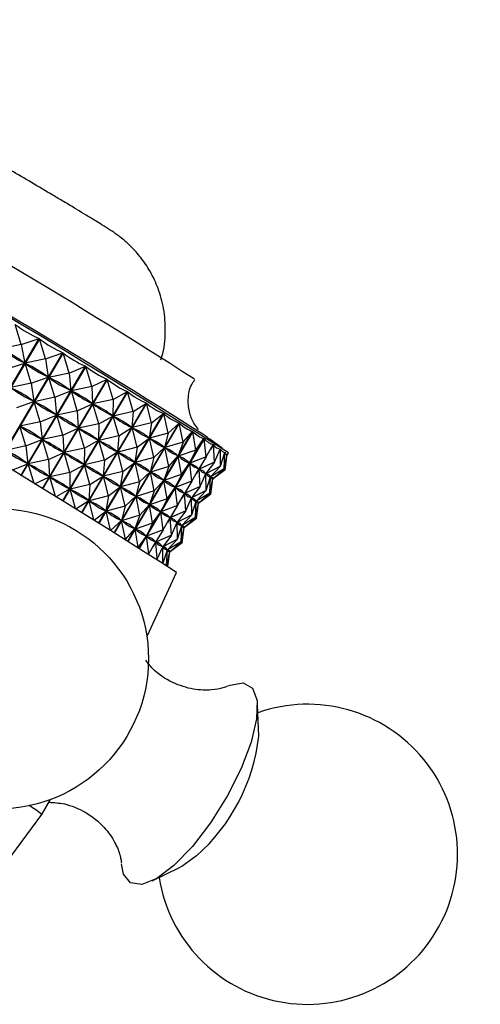
# Model space of a CAD drawing. Units: millimetres. Extents: x 5 to 995, y 5 to 995.
# Drawn here: x 220 to 226, y 878 to 892 of the extents above; entities that cross this region are included whole.
import ezdxf

# ---------------------------------------------------------------- set-up
doc = ezdxf.new("R2010")
doc.units = ezdxf.units.MM

msp = doc.modelspace()

# ---------------------------------------------------------------- linework, layer by layer
at = {"color": 7, "linetype": 'Continuous', "lineweight": 25}
for p, q in [((219.564, 887.567), (219.479, 887.856)), ((218.891, 886.07), (219.825, 887.65)), ((219.828, 887.648), (218.894, 886.068)), ((219.564, 887.567), (219.272, 887.502)), ((219.564, 887.567), (219.825, 887.65)), ((219.564, 887.567), (219.615, 887.298)), ((219.915, 887.358), (219.828, 887.648)), ((219.231, 885.867), (220.165, 887.447)), ((220.168, 887.445), (219.234, 885.865)), ((219.915, 887.358), (220.165, 887.447)), ((220.256, 887.154), (220.168, 887.445)), ((219.356, 887.216), (219.615, 887.298)), ((219.558, 885.671), (220.492, 887.251)), ((220.495, 887.249), (219.561, 885.669)), ((219.615, 887.298), (219.602, 887.305)), ((219.915, 887.358), (219.621, 887.294)), ((219.707, 887.006), (219.621, 887.294)), ((219.633, 887.287), (219.621, 887.294)), ((219.915, 887.358), (219.955, 887.095)), ((220.256, 887.154), (220.492, 887.251)), ((220.582, 886.958), (220.495, 887.249)), ((219.707, 887.006), (219.955, 887.095)), ((219.955, 887.095), (219.943, 887.102)), ((220.256, 887.154), (219.961, 887.091)), ((220.048, 886.803), (219.961, 887.091)), ((219.972, 887.084), (219.961, 887.091)), ((220.256, 887.154), (220.282, 886.898)), ((219.707, 887.006), (219.413, 886.943)), ((219.707, 887.006), (219.747, 886.743)), ((219.871, 885.483), (220.804, 887.063)), ((220.807, 887.062), (219.873, 885.482)), ((220.582, 886.958), (220.288, 886.895)), ((220.582, 886.958), (220.804, 887.063)), ((220.582, 886.958), (220.595, 886.711)), ((220.891, 886.772), (220.807, 887.062)), ((220.048, 886.803), (219.753, 886.74)), ((220.048, 886.803), (220.282, 886.898)), ((220.048, 886.803), (220.075, 886.547)), ((220.165, 885.306), (221.098, 886.886)), ((221.1, 886.884), (220.167, 885.304)), ((220.282, 886.898), (220.271, 886.906)), ((220.374, 886.607), (220.288, 886.895)), ((220.299, 886.888), (220.288, 886.895)), ((220.891, 886.772), (221.098, 886.886)), ((221.18, 886.597), (221.1, 886.884)), ((219.5, 886.655), (219.747, 886.743)), ((219.747, 886.743), (219.735, 886.751)), ((219.84, 886.451), (219.753, 886.74)), ((219.765, 886.733), (219.753, 886.74)), ((220.374, 886.607), (220.595, 886.711)), ((220.437, 885.141), (221.371, 886.72)), ((221.373, 886.719), (220.44, 885.139)), ((220.595, 886.711), (220.583, 886.717)), ((220.891, 886.772), (220.6, 886.708)), ((220.683, 886.42), (220.6, 886.708)), ((220.61, 886.701), (220.6, 886.708)), ((220.891, 886.772), (220.888, 886.533)), ((221.18, 886.597), (221.371, 886.72)), ((221.446, 886.435), (221.373, 886.719)), ((219.84, 886.451), (220.075, 886.547)), ((220.075, 886.547), (220.063, 886.554)), ((220.374, 886.607), (220.08, 886.544)), ((220.167, 886.255), (220.08, 886.544)), ((220.091, 886.537), (220.08, 886.544)), ((220.374, 886.607), (220.387, 886.359)), ((220.683, 886.42), (220.888, 886.533)), ((220.687, 884.989), (221.62, 886.568)), ((221.622, 886.567), (220.689, 884.988)), ((220.888, 886.533), (220.878, 886.54)), ((221.18, 886.597), (220.893, 886.53)), ((220.972, 886.245), (220.893, 886.53)), ((220.903, 886.524), (220.893, 886.53)), ((221.18, 886.597), (221.161, 886.368)), ((221.446, 886.435), (221.62, 886.568)), ((221.687, 886.287), (221.622, 886.567)), ((219.84, 886.451), (219.545, 886.388)), ((219.633, 886.1), (219.545, 886.388)), ((219.557, 886.381), (219.545, 886.388)), ((219.84, 886.451), (219.867, 886.195)), ((220.683, 886.42), (220.392, 886.356)), ((220.683, 886.42), (220.681, 886.182)), ((220.91, 884.852), (221.843, 886.431)), ((221.845, 886.43), (220.912, 884.851)), ((221.446, 886.435), (221.166, 886.365)), ((221.446, 886.435), (221.411, 886.215)), ((221.687, 886.287), (221.843, 886.431)), ((221.9, 886.156), (221.845, 886.43)), ((220.167, 886.255), (219.873, 886.192)), ((220.167, 886.255), (220.387, 886.359)), ((220.167, 886.255), (220.179, 886.008)), ((220.387, 886.359), (220.376, 886.366)), ((220.476, 886.069), (220.392, 886.356)), ((220.403, 886.35), (220.392, 886.356)), ((220.972, 886.245), (220.686, 886.179)), ((220.972, 886.245), (220.954, 886.016)), ((220.972, 886.245), (221.161, 886.368)), ((221.106, 884.732), (222.038, 886.31)), ((222.04, 886.309), (221.107, 884.731)), ((221.161, 886.368), (221.152, 886.373)), ((221.238, 886.083), (221.166, 886.365)), ((221.175, 886.359), (221.166, 886.365)), ((221.687, 886.287), (221.415, 886.213)), ((221.687, 886.287), (221.634, 886.078)), ((221.9, 886.156), (222.038, 886.31)), ((222.084, 886.041), (222.04, 886.309)), ((219.633, 886.1), (219.337, 886.037)), ((219.633, 886.1), (219.867, 886.195)), ((219.633, 886.1), (219.659, 885.844)), ((219.867, 886.195), (219.855, 886.203)), ((219.959, 885.904), (219.873, 886.192)), ((219.884, 886.185), (219.873, 886.192)), ((220.476, 886.069), (220.681, 886.182)), ((220.681, 886.182), (220.67, 886.188)), ((220.765, 885.894), (220.686, 886.179)), ((220.696, 886.173), (220.686, 886.179)), ((221.238, 886.083), (221.411, 886.215)), ((221.271, 884.629), (222.203, 886.206)), ((222.204, 886.205), (221.273, 884.628)), ((221.411, 886.215), (221.402, 886.221)), ((221.479, 885.936), (221.415, 886.213)), ((221.423, 886.208), (221.415, 886.213)), ((221.9, 886.156), (221.637, 886.076)), ((221.9, 886.156), (221.829, 885.957)), ((222.084, 886.041), (222.203, 886.206)), ((222.236, 885.945), (222.204, 886.205)), ((222.236, 885.945), (222.337, 886.121)), ((222.338, 886.12), (222.297, 886.05)), ((222.356, 885.867), (222.338, 886.12)), ((219.959, 885.904), (220.179, 886.008)), ((220.179, 886.008), (220.168, 886.014)), ((220.476, 886.069), (220.184, 886.004)), ((220.268, 885.717), (220.184, 886.004)), ((220.195, 885.998), (220.184, 886.004)), ((220.476, 886.069), (220.473, 885.83)), ((220.765, 885.894), (220.954, 886.016)), ((220.954, 886.016), (220.944, 886.022)), ((221.238, 886.083), (220.958, 886.013)), ((221.031, 885.732), (220.958, 886.013)), ((220.967, 886.008), (220.958, 886.013)), ((221.238, 886.083), (221.203, 885.864)), ((221.479, 885.936), (221.634, 886.078)), ((221.634, 886.078), (221.626, 886.083)), ((221.693, 885.804), (221.637, 886.076)), ((221.644, 886.071), (221.637, 886.076)), ((221.693, 885.804), (221.829, 885.957)), ((221.829, 885.957), (221.822, 885.961)), ((222.084, 886.041), (221.832, 885.955)), ((221.876, 885.689), (221.832, 885.955)), ((221.838, 885.951), (221.832, 885.955)), ((222.084, 886.041), (221.994, 885.853)), ((222.356, 885.867), (222.438, 886.054)), ((222.439, 886.054), (222.435, 886.048)), ((222.442, 885.809), (222.439, 886.054)), ((222.442, 885.809), (222.506, 886.007)), ((222.494, 885.772), (222.506, 886.007)), ((222.494, 885.772), (222.539, 885.981)), ((222.506, 886.007), (222.505, 886.005)), ((222.51, 885.755), (222.539, 885.981)), ((222.537, 885.966), (222.557, 885.998)), ((222.539, 885.981), (222.539, 885.98)), ((219.428, 885.749), (219.659, 885.844)), ((219.659, 885.844), (219.648, 885.851)), ((219.959, 885.904), (219.665, 885.841)), ((219.75, 885.556), (219.665, 885.841)), ((219.676, 885.834), (219.665, 885.841)), ((219.959, 885.904), (219.972, 885.656)), ((220.268, 885.717), (220.473, 885.83)), ((220.473, 885.83), (220.463, 885.836)), ((220.765, 885.894), (220.478, 885.827)), ((220.557, 885.542), (220.478, 885.827)), ((220.488, 885.821), (220.478, 885.827)), ((220.765, 885.894), (220.746, 885.664)), ((221.031, 885.732), (221.203, 885.864)), ((221.203, 885.864), (221.194, 885.869)), ((221.479, 885.936), (221.207, 885.861)), ((221.272, 885.584), (221.207, 885.861)), ((221.215, 885.856), (221.207, 885.861)), ((221.479, 885.936), (221.426, 885.727)), ((221.876, 885.689), (221.994, 885.853)), ((221.994, 885.853), (221.989, 885.857)), ((222.236, 885.945), (221.997, 885.851)), ((222.029, 885.593), (221.997, 885.851)), ((222.002, 885.848), (221.997, 885.851)), ((222.171, 885.838), (222.089, 885.698)), ((222.236, 885.945), (222.128, 885.768)), ((222.356, 885.867), (222.131, 885.766)), ((222.356, 885.867), (222.23, 885.701)), ((222.442, 885.809), (222.231, 885.7)), ((222.442, 885.809), (222.298, 885.654)), ((220.268, 885.717), (219.977, 885.653)), ((220.268, 885.717), (220.265, 885.479)), ((220.746, 885.664), (220.736, 885.67)), ((221.031, 885.732), (220.75, 885.662)), ((221.031, 885.732), (220.995, 885.512)), ((221.272, 885.584), (221.426, 885.727)), ((221.426, 885.727), (221.418, 885.731)), ((221.693, 885.804), (221.43, 885.724)), ((221.485, 885.453), (221.43, 885.724)), ((221.437, 885.72), (221.43, 885.724)), ((221.693, 885.804), (221.621, 885.605)), ((221.876, 885.689), (221.624, 885.603)), ((221.876, 885.689), (221.787, 885.502)), ((222.029, 885.593), (222.128, 885.768)), ((222.128, 885.768), (222.124, 885.771)), ((222.149, 885.516), (222.131, 885.766)), ((222.134, 885.764), (222.131, 885.766)), ((222.149, 885.516), (222.23, 885.701)), ((222.23, 885.701), (222.226, 885.703)), ((222.233, 885.706), (222.228, 885.696)), ((222.235, 885.458), (222.231, 885.7)), ((222.234, 885.698), (222.231, 885.7)), ((222.494, 885.772), (222.298, 885.654)), ((222.494, 885.772), (222.331, 885.628)), ((222.51, 885.755), (222.331, 885.627)), ((222.51, 885.755), (222.337, 885.626)), ((219.754, 885.553), (219.972, 885.656)), ((219.972, 885.656), (219.96, 885.663)), ((220.059, 885.369), (219.977, 885.653)), ((219.987, 885.647), (219.977, 885.653)), ((220.557, 885.542), (220.27, 885.476)), ((220.557, 885.542), (220.538, 885.313)), ((220.557, 885.542), (220.746, 885.664)), ((220.823, 885.38), (220.75, 885.662)), ((220.759, 885.656), (220.75, 885.662)), ((221.272, 885.584), (220.999, 885.51)), ((221.272, 885.584), (221.218, 885.375)), ((221.485, 885.453), (221.621, 885.605)), ((221.621, 885.605), (221.614, 885.61)), ((221.669, 885.338), (221.624, 885.603)), ((221.63, 885.6), (221.624, 885.603)), ((222.029, 885.593), (221.789, 885.5)), ((222.029, 885.593), (221.921, 885.416)), ((222.235, 885.458), (222.298, 885.654)), ((222.286, 885.421), (222.298, 885.654)), ((222.286, 885.421), (222.331, 885.628)), ((222.298, 885.654), (222.295, 885.656)), ((222.298, 885.655), (222.297, 885.654)), ((222.3, 885.653), (222.298, 885.654)), ((222.302, 885.404), (222.331, 885.627)), ((222.33, 885.614), (222.339, 885.63)), ((222.331, 885.628), (222.33, 885.628)), ((220.063, 885.367), (220.265, 885.479)), ((220.265, 885.479), (220.255, 885.485)), ((220.348, 885.195), (220.27, 885.476)), ((220.28, 885.47), (220.27, 885.476)), ((220.823, 885.38), (220.995, 885.512)), ((220.995, 885.512), (220.986, 885.518)), ((221.064, 885.233), (220.999, 885.51)), ((221.007, 885.505), (220.999, 885.51)), ((221.485, 885.453), (221.222, 885.373)), ((221.485, 885.453), (221.414, 885.254)), ((221.669, 885.338), (221.787, 885.502)), ((221.787, 885.502), (221.781, 885.505)), ((221.821, 885.241), (221.789, 885.5)), ((221.794, 885.497), (221.789, 885.5)), ((221.821, 885.241), (221.921, 885.416)), ((221.964, 885.486), (221.881, 885.347)), ((221.921, 885.416), (221.916, 885.419)), ((222.149, 885.516), (221.923, 885.415)), ((221.941, 885.164), (221.923, 885.415)), ((221.926, 885.412), (221.923, 885.415)), ((222.149, 885.516), (222.022, 885.35)), ((222.235, 885.458), (222.024, 885.349)), ((222.235, 885.458), (222.09, 885.303)), ((222.286, 885.421), (222.091, 885.302)), ((222.286, 885.421), (222.123, 885.276)), ((222.302, 885.404), (222.124, 885.276)), ((222.302, 885.404), (222.129, 885.275)), ((220.352, 885.192), (220.538, 885.313)), ((220.538, 885.313), (220.528, 885.319)), ((220.823, 885.38), (220.543, 885.31)), ((220.614, 885.033), (220.543, 885.31)), ((220.552, 885.305), (220.543, 885.31)), ((220.823, 885.38), (220.787, 885.161)), ((221.064, 885.233), (221.218, 885.375)), ((221.218, 885.375), (221.21, 885.38)), ((221.277, 885.101), (221.222, 885.373)), ((221.229, 885.368), (221.222, 885.373)), ((221.277, 885.101), (221.414, 885.254)), ((221.414, 885.254), (221.407, 885.258)), ((221.669, 885.338), (221.417, 885.252)), ((221.461, 884.986), (221.417, 885.252)), ((221.423, 885.248), (221.417, 885.252)), ((221.669, 885.338), (221.579, 885.15)), ((221.821, 885.241), (221.582, 885.148)), ((221.821, 885.241), (221.713, 885.065)), ((221.941, 885.164), (222.022, 885.35)), ((222.022, 885.35), (222.018, 885.352)), ((222.026, 885.354), (222.02, 885.345)), ((222.027, 885.106), (222.024, 885.349)), ((222.026, 885.347), (222.024, 885.349)), ((222.027, 885.106), (222.09, 885.303)), ((222.078, 885.069), (222.091, 885.302)), ((222.078, 885.069), (222.123, 885.276)), ((222.09, 885.303), (222.087, 885.304)), ((222.09, 885.303), (222.09, 885.302)), ((222.092, 885.301), (222.091, 885.302)), ((222.095, 885.052), (222.124, 885.276)), ((222.122, 885.263), (222.131, 885.279)), ((222.123, 885.276), (222.122, 885.277)), ((220.618, 885.031), (220.787, 885.161)), ((220.787, 885.161), (220.778, 885.166)), ((221.064, 885.233), (220.792, 885.158)), ((220.855, 884.886), (220.792, 885.158)), ((220.8, 885.153), (220.792, 885.158)), ((221.064, 885.233), (221.011, 885.024)), ((221.277, 885.101), (221.014, 885.021)), ((221.277, 885.101), (221.206, 884.902)), ((221.461, 884.986), (221.579, 885.15)), ((221.579, 885.15), (221.573, 885.154)), ((221.613, 884.89), (221.582, 885.148)), ((221.586, 885.145), (221.582, 885.148)), ((221.756, 885.135), (221.674, 884.995)), ((221.941, 885.164), (221.715, 885.063)), ((221.941, 885.164), (221.814, 884.998)), ((222.027, 885.106), (221.816, 884.997)), ((222.027, 885.106), (221.882, 884.951)), ((220.859, 884.884), (221.011, 885.024)), ((221.011, 885.024), (221.003, 885.028)), ((221.068, 884.755), (221.014, 885.021)), ((221.021, 885.017), (221.014, 885.021)), ((221.461, 884.986), (221.209, 884.9)), ((221.461, 884.986), (221.371, 884.799)), ((221.613, 884.89), (221.713, 885.065)), ((221.713, 885.065), (221.708, 885.068)), ((221.733, 884.813), (221.715, 885.063)), ((221.719, 885.061), (221.715, 885.063)), ((221.733, 884.813), (221.814, 884.998)), ((221.814, 884.998), (221.811, 885)), ((221.818, 885.002), (221.812, 884.993)), ((221.819, 884.755), (221.816, 884.997)), ((221.818, 884.995), (221.816, 884.997)), ((222.078, 885.069), (221.883, 884.951)), ((222.078, 885.069), (221.916, 884.924)), ((222.095, 885.052), (221.916, 884.924)), ((222.095, 885.052), (221.921, 884.923)), ((221.072, 884.752), (221.206, 884.902)), ((221.206, 884.902), (221.199, 884.907)), ((221.252, 884.641), (221.209, 884.9)), ((221.215, 884.897), (221.209, 884.9)), ((221.613, 884.89), (221.374, 884.797)), ((221.613, 884.89), (221.505, 884.713)), ((221.733, 884.813), (221.507, 884.712)), ((221.733, 884.813), (221.607, 884.646)), ((221.819, 884.755), (221.882, 884.951)), ((221.871, 884.718), (221.883, 884.951)), ((221.871, 884.718), (221.916, 884.924)), ((221.882, 884.951), (221.88, 884.953)), ((221.883, 884.952), (221.882, 884.951)), ((221.884, 884.95), (221.883, 884.951)), ((221.887, 884.701), (221.916, 884.924)), ((221.914, 884.911), (221.924, 884.927)), ((221.916, 884.924), (221.915, 884.925)), ((221.256, 884.638), (221.371, 884.799)), ((221.371, 884.799), (221.365, 884.802)), ((221.405, 884.545), (221.374, 884.797)), ((221.379, 884.794), (221.374, 884.797)), ((221.408, 884.543), (221.505, 884.713)), ((221.548, 884.783), (221.466, 884.644)), ((221.505, 884.713), (221.501, 884.716)), ((221.525, 884.469), (221.507, 884.712)), ((221.511, 884.709), (221.507, 884.712)), ((221.819, 884.755), (221.608, 884.646)), ((221.819, 884.755), (221.674, 884.6)), ((221.871, 884.718), (221.675, 884.599)), ((221.871, 884.718), (221.708, 884.573)), ((221.887, 884.701), (221.708, 884.573)), ((221.887, 884.701), (221.714, 884.572)), ((221.528, 884.467), (221.607, 884.646)), ((221.607, 884.646), (221.603, 884.649)), ((221.61, 884.651), (221.605, 884.641)), ((221.611, 884.413), (221.608, 884.646)), ((221.611, 884.644), (221.608, 884.646)), ((221.614, 884.412), (221.674, 884.6)), ((221.664, 884.379), (221.675, 884.599)), ((221.665, 884.378), (221.708, 884.573)), ((221.674, 884.6), (221.672, 884.601)), ((221.675, 884.6), (221.674, 884.599)), ((221.677, 884.598), (221.675, 884.599)), ((221.682, 884.367), (221.708, 884.573)), ((221.707, 884.56), (221.716, 884.576)), ((221.708, 884.573), (221.707, 884.574)), ((221.386, 883.361), (221.808, 884.273)), ((221.373, 883.376), (221.386, 883.361)), ((221.377, 883.347), (221.386, 883.361)), ((222.993, 881.911), (222.974, 882.363)), ((219.86, 880.779), (219.988, 880.996)), ((219.265, 879.968), (219.86, 880.778)), ((221.453, 879.819), (221.86, 880.016))]:
    msp.add_line(p, q, dxfattribs=at)
at = {"color": 7, "linetype": 'Continuous', "lineweight": 25, "flags": 128}
for points in [[(222.549, 882.635), (222.579, 882.648), (222.77, 882.68), (222.903, 882.604), (222.969, 882.426), (222.962, 882.159), (222.884, 881.822), (222.739, 881.441), (222.539, 881.044), (222.299, 880.659), (222.036, 880.317), (221.769, 880.042)], [(222.096, 880.182), (221.884, 880.028), (221.86, 880.016)], [(221.769, 880.042), (221.52, 879.854), (221.305, 879.768), (221.142, 879.79), (221.041, 879.918), (221.013, 880.066)]]:
    msp.add_lwpolyline(points, dxfattribs=at)
at = {"color": 7, "linetype": 'Continuous', "lineweight": 25}
msp.add_circle((219.234, 883.027), 2.167, dxfattribs=at)
for centre, radius, start, end in [((159.109, 787.07), 117.527, 57.3258, 61.51935), ((173.762, 811.871), 89.371, 57.28485, 61.55986), ((153.116, 776.924), 129.334, 57.71205, 61.13503), ((153.769, 778.032), 126.16, 57.36332, 61.48183), ((223.697, 880.204), 2.167, 188.912, 109.3448), ((220.299, 882.212), 2.711, 311.5059, 353.6276), ((218.969, 879.734), 1.372, 49.5484, 58.7197)]:
    msp.add_arc(centre, radius, start, end, dxfattribs=at)
for centre, major_axis, ratio, start_param, end_param in [((223.938, 896.79), (4.115, 9.139), 0.41713, 3.046077, 3.141909), ((223.938, 896.79), (3.709, 9.37), 0.402039, 3.028325, 3.124157), ((223.731, 896.438), (4.115, 9.139), 0.41713, 3.049967, 3.138019), ((213.534, 879.18), (6.066, 8.127), 0.4126, 6.282373, 6.370425), ((223.938, 896.79), (3.333, 9.584), 0.382392, 3.014266, 3.110098), ((223.731, 896.438), (3.709, 9.37), 0.402039, 3.032215, 3.120267), ((213.534, 879.18), (6.458, 7.883), 0.398244, 0.015304, 0.103356), ((223.938, 896.79), (2.991, 9.779), 0.358933, 3.004283, 3.100115), ((223.731, 896.438), (3.333, 9.584), 0.382392, 3.018156, 3.106208), ((213.534, 879.18), (6.821, 7.656), 0.379487, 0.028039, 0.116091), ((223.938, 896.79), (2.687, 9.957), 0.332398, 2.998419, 3.094251), ((223.523, 896.087), (3.709, 9.37), 0.402039, 3.032215, 3.120267), ((213.326, 878.829), (6.458, 7.883), 0.398244, 0.015304, 0.103356), ((223.731, 896.438), (2.991, 9.779), 0.358933, 3.008173, 3.096225), ((213.534, 879.18), (7.153, 7.448), 0.357003, 0.037005, 0.125058), ((223.938, 896.79), (2.419, 10.118), 0.303455, 2.99647, 3.092302), ((223.523, 896.087), (3.333, 9.584), 0.382392, 3.018156, 3.106208), ((213.326, 878.829), (6.821, 7.656), 0.379487, 0.028039, 0.116091), ((223.731, 896.438), (2.687, 9.957), 0.332398, 3.002309, 3.090361), ((213.534, 879.18), (7.452, 7.262), 0.331463, 0.042129, 0.130181), ((223.938, 896.79), (2.188, 10.262), 0.272672, 2.998084, 3.093916), ((223.523, 896.087), (2.991, 9.779), 0.358933, 3.008173, 3.096225), ((213.326, 878.829), (7.153, 7.448), 0.357003, 0.037005, 0.125058), ((223.731, 896.438), (2.419, 10.118), 0.303455, 3.00036, 3.088412), ((213.534, 879.18), (7.719, 7.098), 0.303483, 0.043563, 0.131615), ((223.938, 896.79), (1.99, 10.389), 0.240517, 3.002833, 3.098665), ((223.315, 895.735), (3.333, 9.584), 0.382392, 3.018156, 3.106208), ((213.118, 878.477), (6.821, 7.656), 0.379487, 0.028039, 0.116091), ((223.938, 896.79), (1.824, 10.5), 0.207362, 3.010262, 3.106095), ((223.523, 896.087), (2.687, 9.957), 0.332398, 3.002309, 3.090361), ((213.326, 878.829), (7.452, 7.262), 0.331463, 0.042129, 0.130181), ((223.731, 896.438), (2.188, 10.262), 0.272672, 3.001974, 3.090027), ((213.534, 879.18), (7.954, 6.956), 0.2736, 0.041609, 0.129662), ((223.938, 896.79), (1.688, 10.595), 0.173493, 3.019927, 3.115759), ((223.315, 895.735), (2.991, 9.779), 0.358933, 3.008173, 3.096225), ((213.118, 878.477), (7.153, 7.448), 0.357003, 0.037005, 0.125058), ((223.523, 896.087), (2.419, 10.118), 0.303455, 3.00036, 3.088412), ((213.326, 878.829), (7.719, 7.098), 0.303483, 0.043563, 0.131615), ((223.731, 896.438), (1.99, 10.389), 0.240517, 3.006723, 3.094775), ((213.534, 879.18), (8.158, 6.835), 0.242259, 0.03665, 0.124702), ((223.938, 896.79), (1.58, 10.673), 0.139129, 3.0314, 3.127232), ((223.938, 896.79), (1.499, 10.736), 0.104439, 3.044282, 3.140114), ((223.108, 895.384), (3.333, 9.584), 0.382392, 3.018156, 3.106208), ((212.911, 878.126), (6.821, 7.656), 0.379487, 0.028039, 0.116091), ((223.315, 895.735), (2.687, 9.957), 0.332398, 3.002309, 3.090361), ((213.118, 878.477), (7.452, 7.262), 0.331463, 0.042129, 0.130181), ((223.523, 896.087), (2.188, 10.262), 0.272672, 3.001974, 3.090027), ((213.326, 878.829), (7.954, 6.956), 0.2736, 0.041609, 0.129662), ((223.731, 896.438), (1.824, 10.5), 0.207362, 3.014152, 3.102205), ((213.534, 879.18), (8.333, 6.733), 0.209816, 0.029099, 0.117152), ((223.731, 896.438), (1.688, 10.595), 0.173493, 3.023817, 3.111869), ((213.534, 879.18), (8.479, 6.649), 0.176552, 0.019373, 0.107426), ((223.938, 896.79), (1.442, 10.782), 0.069548, 3.058199, 3.154031), ((223.938, 896.79), (1.41, 10.811), 0.034554, 3.072797, 3.168629), ((223.108, 895.384), (2.991, 9.779), 0.358933, 3.008173, 3.096225), ((212.911, 878.126), (7.153, 7.448), 0.357003, 0.037005, 0.125058), ((223.315, 895.735), (2.419, 10.118), 0.303455, 3.00036, 3.088412), ((213.118, 878.477), (7.719, 7.098), 0.303483, 0.043563, 0.131615), ((223.523, 896.087), (1.99, 10.389), 0.240517, 3.006723, 3.094775), ((213.326, 878.829), (8.158, 6.835), 0.242259, 0.03665, 0.124702), ((223.731, 896.438), (1.58, 10.673), 0.139129, 3.03529, 3.123342), ((213.534, 879.18), (8.598, 6.581), 0.142685, 0.007875, 0.095928), ((223.523, 896.087), (1.824, 10.5), 0.207362, 3.014152, 3.102205), ((213.326, 878.829), (8.333, 6.733), 0.209816, 0.029099, 0.117152), ((223.731, 896.438), (1.499, 10.736), 0.104439, 3.048172, 3.136224), ((213.534, 879.18), (8.689, 6.528), 0.10838, 6.278174, 6.366226), ((223.731, 896.438), (1.442, 10.782), 0.069548, 3.062089, 3.150141), ((213.534, 879.18), (8.754, 6.489), 0.073765, 6.264262, 6.352314), ((223.108, 895.384), (2.687, 9.957), 0.332398, 3.002309, 3.090361), ((212.911, 878.126), (7.452, 7.262), 0.331463, 0.042129, 0.130181), ((223.315, 895.735), (2.188, 10.262), 0.272672, 3.001974, 3.090027), ((213.118, 878.477), (7.954, 6.956), 0.2736, 0.041609, 0.129662), ((223.523, 896.087), (1.688, 10.595), 0.173493, 3.023817, 3.111869), ((213.326, 878.829), (8.479, 6.649), 0.176552, 0.019373, 0.107426), ((223.731, 896.438), (1.41, 10.811), 0.034554, 3.076687, 3.164739), ((213.534, 879.18), (8.793, 6.463), 0.038939, 6.249669, 6.337722), ((213.534, 879.18), (8.806, 6.45), 0.003983, 6.273892, 6.322783), ((223.108, 895.384), (2.419, 10.118), 0.303455, 3.00036, 3.088412), ((212.911, 878.126), (7.719, 7.098), 0.303483, 0.043563, 0.131615), ((223.315, 895.735), (1.99, 10.389), 0.240517, 3.006723, 3.094775), ((213.118, 878.477), (8.158, 6.835), 0.242259, 0.03665, 0.124702), ((223.523, 896.087), (1.58, 10.673), 0.139129, 3.03529, 3.123342), ((213.326, 878.829), (8.598, 6.581), 0.142685, 0.007875, 0.095928), ((223.523, 896.087), (1.499, 10.736), 0.104439, 3.048172, 3.136224), ((213.326, 878.829), (8.689, 6.528), 0.10838, 6.278174, 6.366226), ((223.108, 895.384), (2.188, 10.262), 0.272672, 3.001974, 3.090027), ((212.911, 878.126), (7.954, 6.956), 0.2736, 0.041609, 0.129662), ((223.315, 895.735), (1.824, 10.5), 0.207362, 3.014152, 3.102205), ((213.118, 878.477), (8.333, 6.733), 0.209816, 0.029099, 0.117152), ((223.315, 895.735), (1.688, 10.595), 0.173493, 3.023817, 3.111869), ((213.118, 878.477), (8.479, 6.649), 0.176552, 0.019373, 0.107426), ((223.523, 896.087), (1.442, 10.782), 0.069548, 3.062089, 3.150141), ((213.326, 878.829), (8.754, 6.489), 0.073765, 6.264262, 6.352314), ((223.523, 896.087), (1.41, 10.811), 0.034554, 3.076687, 3.164739), ((213.326, 878.829), (8.793, 6.463), 0.038939, 6.249669, 6.337722), ((213.326, 878.829), (8.806, 6.45), 0.003983, 6.273892, 6.322783), ((223.108, 895.384), (1.99, 10.389), 0.240517, 3.006723, 3.094775), ((212.911, 878.126), (8.158, 6.835), 0.242259, 0.03665, 0.124702), ((223.315, 895.735), (1.58, 10.673), 0.139129, 3.03529, 3.123342), ((213.118, 878.477), (8.598, 6.581), 0.142685, 0.007875, 0.095928), ((223.108, 895.384), (1.824, 10.5), 0.207362, 3.014152, 3.102205), ((212.911, 878.126), (8.333, 6.733), 0.209816, 0.029099, 0.117152), ((223.315, 895.735), (1.499, 10.736), 0.104439, 3.048172, 3.136224), ((213.118, 878.477), (8.689, 6.528), 0.10838, 6.278174, 6.366226), ((223.315, 895.735), (1.442, 10.782), 0.069548, 3.062089, 3.150141), ((213.118, 878.477), (8.754, 6.489), 0.073765, 6.264262, 6.352314), ((223.108, 895.384), (1.688, 10.595), 0.173493, 3.023817, 3.111869), ((212.911, 878.126), (8.479, 6.649), 0.176552, 0.019373, 0.107426), ((223.315, 895.735), (1.41, 10.811), 0.034554, 3.076687, 3.164739), ((213.118, 878.477), (8.793, 6.463), 0.038939, 6.249669, 6.337722), ((213.118, 878.477), (8.806, 6.45), 0.003983, 6.273892, 6.322783), ((223.108, 895.384), (1.58, 10.673), 0.139129, 3.03529, 3.123342), ((212.911, 878.126), (8.598, 6.581), 0.142685, 0.007875, 0.095928), ((223.108, 895.384), (1.499, 10.736), 0.104439, 3.048172, 3.136224), ((212.911, 878.126), (8.689, 6.528), 0.10838, 6.278174, 6.366226), ((223.108, 895.384), (1.442, 10.782), 0.069548, 3.062089, 3.150141), ((212.911, 878.126), (8.754, 6.489), 0.073765, 6.264262, 6.352314), ((223.108, 895.384), (1.41, 10.811), 0.034554, 3.076687, 3.164739), ((212.911, 878.126), (8.793, 6.463), 0.038939, 6.249669, 6.337722), ((212.911, 878.126), (8.806, 6.45), 0.003983, 6.273892, 6.322783)]:
    msp.add_ellipse(centre, major_axis=major_axis, ratio=ratio, start_param=start_param, end_param=end_param, dxfattribs=at)
for points, knots in [([(221.157, 906.518), (220.88, 906.616), (220.085, 906.898), (218.776, 907.288), (217.239, 907.656), (215.72, 907.922), (214.223, 908.086), (212.754, 908.147), (211.318, 908.106), (209.919, 907.963), (208.561, 907.72), (207.248, 907.379), (205.984, 906.942), (204.771, 906.41), (203.611, 905.787), (202.507, 905.074), (201.461, 904.273), (200.475, 903.386), (199.55, 902.415), (198.689, 901.362), (197.893, 900.227), (197.164, 899.014), (196.505, 897.724), (195.918, 896.36), (195.405, 894.925), (194.967, 893.422), (194.606, 891.857), (194.324, 890.233), (194.12, 888.556), (193.998, 886.859), (193.965, 885.636), (193.963, 884.995), (193.963, 884.92)], [0, 0, 0, 0, 0.019267, 0.055295, 0.091259, 0.127088, 0.162741, 0.198176, 0.233358, 0.268266, 0.30289, 0.337242, 0.371351, 0.405265, 0.439043, 0.472756, 0.506462, 0.540224, 0.574112, 0.608183, 0.642482, 0.677037, 0.711859, 0.746941, 0.782263, 0.817795, 0.853499, 0.889337, 0.925271, 0.961269, 0.995473, 1, 1, 1, 1]), ([(237.295, 885.127), (237.213, 885.566), (237.047, 886.451), (236.701, 887.795), (236.287, 889.148), (235.801, 890.496), (235.248, 891.832), (234.631, 893.15), (233.954, 894.445), (233.218, 895.71), (232.429, 896.939), (231.59, 898.126), (230.703, 899.266), (229.774, 900.353), (228.806, 901.381), (227.802, 902.346), (226.766, 903.241), (225.703, 904.062), (224.615, 904.804), (223.509, 905.461), (222.411, 906.015), (221.624, 906.346), (221.213, 906.497), (221.157, 906.518)], [0, 0, 0, 0, 0.048994, 0.098819, 0.148536, 0.198156, 0.247696, 0.297176, 0.346619, 0.39605, 0.445492, 0.494964, 0.544491, 0.594099, 0.643812, 0.693654, 0.743643, 0.793794, 0.844105, 0.894562, 0.945117, 0.992481, 1, 1, 1, 1]), ([(219.106, 900.879), (219.231, 900.832), (219.598, 900.693), (220.234, 900.4), (221.014, 899.972), (221.813, 899.46), (222.622, 898.869), (223.433, 898.2), (224.24, 897.456), (225.034, 896.643), (225.809, 895.767), (226.557, 894.832), (227.273, 893.848), (227.95, 892.819), (228.582, 891.756), (229.164, 890.666), (229.691, 889.558), (230.16, 888.441), (230.568, 887.325), (230.91, 886.218), (231.182, 885.17), (231.306, 884.507), (231.364, 884.197)], [0, 0, 0, 0, 0.0262236, 0.076769, 0.1273763, 0.1780822, 0.228971, 0.2800787, 0.331411, 0.3829549, 0.4346863, 0.4865747, 0.538586, 0.5906845, 0.6428335, 0.6949961, 0.747126, 0.7991825, 0.8511287, 0.9029279, 0.9545449, 1, 1, 1, 1]), ([(221.578, 887.346), (221.584, 887.361), (221.635, 887.49), (221.651, 887.744), (221.632, 888.076), (221.551, 888.369), (221.435, 888.617), (221.3, 888.817), (221.164, 888.969), (221.044, 889.078), (220.956, 889.145), (220.896, 889.187), (220.828, 889.232), (220.726, 889.297), (220.537, 889.413), (220.333, 889.536), (220.156, 889.643), (219.975, 889.75), (219.713, 889.906), (219.409, 890.083), (219.14, 890.239), (218.918, 890.365), (218.806, 890.427), (218.683, 890.489), (218.544, 890.548), (218.32, 890.619), (218.013, 890.66), (217.651, 890.629), (217.31, 890.523), (217.02, 890.371), (216.871, 890.224), (216.81, 890.164)], [0, 0, 0, 0, 0.006345, 0.054487, 0.098159, 0.137921, 0.173849, 0.205728, 0.23305, 0.254709, 0.270562, 0.282286, 0.299143, 0.336095, 0.382821, 0.432092, 0.4464, 0.470876, 0.517915, 0.565065, 0.612404, 0.660451, 0.711711, 0.732063, 0.75133, 0.774778, 0.826121, 0.872523, 0.917294, 0.966358, 1, 1, 1, 1]), ([(222.122, 886.339), (222.104, 886.363), (222.054, 886.426), (221.987, 886.579), (221.967, 886.778), (221.995, 886.953), (222.055, 887.036), (222.071, 887.058)], [0, 0, 0, 0, 0.136054, 0.362265, 0.614417, 0.897697, 1, 1, 1, 1]), ([(222.465, 886.071), (222.418, 886.105), (222.327, 886.168), (222.23, 886.24), (222.185, 886.274)], [0, 0, 0, 0, 0.521697, 1, 1, 1, 1]), ([(222.535, 882.629), (222.519, 882.622), (222.482, 882.606), (222.306, 882.568), (222.045, 882.577), (221.738, 882.675), (221.49, 882.835), (221.393, 882.965), (221.362, 883.007)], [0, 0, 0, 0, 0.123081, 0.282815, 0.467888, 0.671698, 0.895902, 1, 1, 1, 1]), ([(219.964, 880.955), (220.038, 880.951), (220.209, 880.941), (220.502, 880.82), (220.76, 880.615), (220.925, 880.375), (220.997, 880.188), (221.011, 880.085), (221.012, 880.081), (221.012, 880.08)], [0, 0, 0, 0, 0.139511, 0.324965, 0.521768, 0.694656, 0.844602, 0.976122, 1, 1, 1, 1])]:
    msp.add_open_spline(points, degree=3, knots=knots, dxfattribs=at)

doc.saveas('drawing.dxf')
